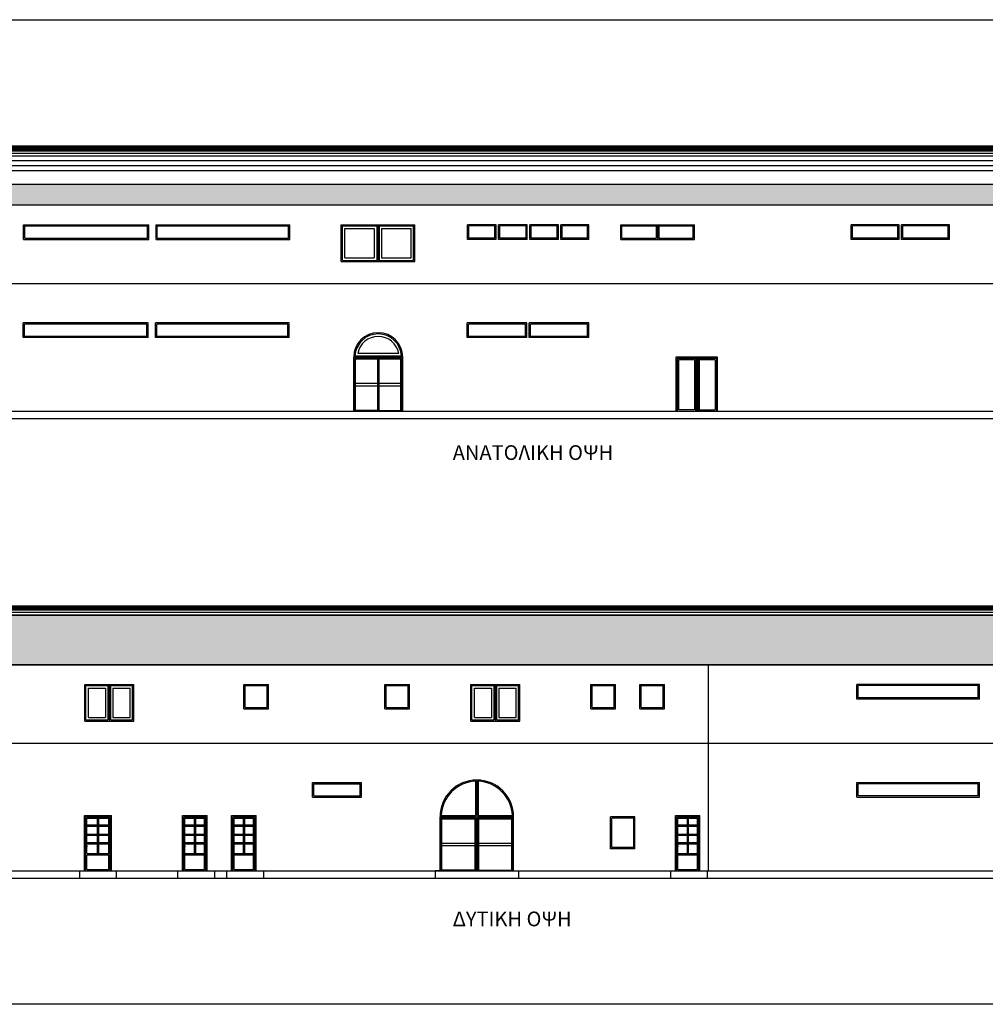
# Model space of a CAD drawing. Units: millimetres. Extents: x 119 to 263, y 1658 to 1751.
# Drawn here: x 159 to 198, y 1658 to 1698 of the extents above; entities that cross this region are included whole.
import ezdxf

# ---------------------------------------------------------------- set-up
doc = ezdxf.new("R2010")
doc.units = ezdxf.units.MM
doc.styles.get("Standard").update_dxf_attribs({"font": 'TIMES.TTF'})

msp = doc.modelspace()

# ---------------------------------------------------------------- hatches: boundary and pattern name
h = msp.add_hatch()
h.set_pattern_fill('AR-RSHKE', color=256, scale=0.0019, style=0)
h.paths.add_polyline_path([(143.259, 1691.284), (224.859, 1691.284), (224.859, 1690.434), (143.259, 1690.434)])
h = msp.add_hatch()
h.set_pattern_fill('AR-RSHKE', color=256, scale=0.0019, style=0)
h.set_pattern_definition([(0, (0, 3.3518), (1.23063, 0.57912), [0.28956, -0.2413, 0.33782, -0.14478, 0.43434, -0.19304]), (0, (0.28956, 3.37595), (1.23063, 0.57912), [0.2413, -0.91694, 0.19304, -0.28956]), (0, (0.8687, 3.31563), (1.23063, 0.57912), [0.14478, -1.49606]), (90, (0, 3.35182), (-0.41021, 0.57912), [0.55499, -1.76149]), (90, (0.28956, 3.35182), (-0.41021, 0.57912), [0.542925, -1.773555]), (90, (0.53086, 3.35182), (-0.41021, 0.57912), [0.50673, -1.80975]), (90, (0.8687, 3.31563), (-0.41021, 0.57912), [0.55499, -1.76149]), (90, (1.01346, 3.31563), (-0.41021, 0.57912), [0.55499, -1.76149]), (90, (1.4478, 3.35182), (-0.41021, 0.57912), [0.53086, -1.78562])])
h.paths.add_polyline_path([(132.039, 1673.721), (213.739, 1673.721), (213.739, 1671.701), (132.039, 1671.701)])

# ---------------------------------------------------------------- linework, layer by layer
for p, q in [((224.859, 1692.834), (143.259, 1692.834)), ((224.859, 1692.824), (143.259, 1692.824)), ((224.859, 1692.794), (143.259, 1692.794)), ((224.859, 1692.764), (143.259, 1692.764)), ((224.859, 1692.734), (143.259, 1692.734)), ((224.859, 1692.684), (143.259, 1692.684)), ((224.859, 1692.634), (143.259, 1692.634)), ((224.859, 1692.534), (143.259, 1692.534)), ((224.859, 1692.434), (143.259, 1692.434)), ((224.859, 1692.234), (143.259, 1692.234)), ((224.859, 1692.034), (143.259, 1692.034)), ((224.859, 1691.834), (143.259, 1691.834)), ((143.259, 1691.284), (224.859, 1691.284)), ((224.859, 1690.434), (143.259, 1690.434)), ((158.909, 1689.034), (158.909, 1689.634)), ((158.909, 1689.634), (164.009, 1689.634)), ((164.009, 1689.034), (164.009, 1689.634)), ((164.309, 1689.034), (164.309, 1689.634)), ((164.309, 1689.634), (169.759, 1689.634)), ((169.759, 1689.034), (169.759, 1689.634)), ((171.859, 1689.634), (171.859, 1688.316)), ((171.859, 1688.134), (171.859, 1689.634)), ((171.859, 1689.634), (174.859, 1689.634)), ((173.359, 1689.634), (173.359, 1688.134)), ((174.859, 1688.134), (174.859, 1689.634)), ((177.009, 1689.034), (177.009, 1689.634)), ((177.009, 1689.034), (177.009, 1689.634)), ((178.179, 1689.634), (177.009, 1689.634)), ((178.179, 1689.034), (178.179, 1689.634)), ((178.279, 1689.034), (178.279, 1689.634)), ((178.279, 1689.034), (178.279, 1689.634)), ((179.449, 1689.634), (178.279, 1689.634)), ((179.449, 1689.034), (179.449, 1689.634)), ((179.549, 1689.034), (179.549, 1689.634)), ((179.549, 1689.034), (179.549, 1689.634)), ((180.719, 1689.634), (179.549, 1689.634)), ((180.719, 1689.034), (180.719, 1689.634)), ((180.819, 1689.034), (180.819, 1689.634)), ((180.819, 1689.034), (180.819, 1689.634)), ((181.959, 1689.634), (180.819, 1689.634)), ((181.959, 1689.034), (181.959, 1689.634)), ((183.259, 1689.634), (183.259, 1689.216)), ((183.259, 1689.034), (183.259, 1689.634)), ((183.259, 1689.634), (186.259, 1689.634)), ((184.759, 1689.634), (184.759, 1689.034)), ((186.259, 1689.034), (186.259, 1689.634)), ((192.659, 1689.034), (192.659, 1689.634)), ((194.609, 1689.634), (192.659, 1689.634)), ((194.609, 1689.034), (194.609, 1689.634)), ((194.709, 1689.034), (194.709, 1689.634)), ((196.659, 1689.634), (194.709, 1689.634)), ((196.659, 1689.034), (196.659, 1689.634)), ((158.959, 1689.084), (158.959, 1689.584)), ((158.959, 1689.584), (163.959, 1689.584)), ((163.959, 1689.084), (163.959, 1689.584)), ((164.359, 1689.084), (164.359, 1689.584)), ((164.359, 1689.584), (169.709, 1689.584)), ((169.709, 1689.084), (169.709, 1689.584)), ((171.909, 1688.184), (171.909, 1689.584)), ((171.909, 1689.584), (173.309, 1689.584)), ((172.009, 1688.284), (172.009, 1689.484)), ((172.009, 1689.484), (173.209, 1689.484)), ((173.209, 1689.484), (173.209, 1688.284)), ((173.309, 1689.584), (173.309, 1688.184)), ((173.409, 1689.584), (173.409, 1688.184)), ((173.409, 1689.584), (174.809, 1689.584)), ((173.509, 1689.484), (174.709, 1689.484)), ((173.509, 1689.484), (173.509, 1688.284)), ((174.709, 1688.284), (174.709, 1689.484)), ((174.809, 1688.184), (174.809, 1689.584)), ((177.059, 1689.084), (177.059, 1689.584)), ((177.059, 1689.084), (177.059, 1689.584)), ((178.129, 1689.584), (177.059, 1689.584)), ((178.129, 1689.084), (178.129, 1689.584)), ((178.329, 1689.084), (178.329, 1689.584)), ((178.329, 1689.084), (178.329, 1689.584)), ((179.399, 1689.584), (178.329, 1689.584)), ((179.399, 1689.084), (179.399, 1689.584)), ((179.599, 1689.084), (179.599, 1689.584)), ((179.599, 1689.084), (179.599, 1689.584)), ((180.669, 1689.584), (179.599, 1689.584)), ((180.669, 1689.084), (180.669, 1689.584)), ((180.869, 1689.084), (180.869, 1689.584)), ((180.869, 1689.084), (180.869, 1689.584)), ((181.909, 1689.584), (180.869, 1689.584)), ((181.909, 1689.084), (181.909, 1689.584)), ((183.309, 1689.084), (183.309, 1689.584)), ((183.309, 1689.584), (184.709, 1689.584)), ((184.709, 1689.584), (184.709, 1689.084)), ((184.809, 1689.584), (184.809, 1689.084)), ((184.809, 1689.584), (186.209, 1689.584)), ((186.209, 1689.084), (186.209, 1689.584)), ((192.709, 1689.084), (192.709, 1689.584)), ((194.559, 1689.584), (192.709, 1689.584)), ((194.559, 1689.084), (194.559, 1689.584)), ((194.759, 1689.084), (194.759, 1689.584)), ((196.609, 1689.584), (194.759, 1689.584)), ((196.609, 1689.084), (196.609, 1689.584)), ((158.909, 1689.034), (164.009, 1689.034)), ((158.959, 1689.084), (163.959, 1689.084)), ((164.309, 1689.034), (169.759, 1689.034)), ((164.359, 1689.084), (169.709, 1689.084)), ((178.179, 1689.034), (177.009, 1689.034)), ((178.129, 1689.084), (177.059, 1689.084)), ((179.449, 1689.034), (178.279, 1689.034)), ((179.399, 1689.084), (178.329, 1689.084)), ((180.719, 1689.034), (179.549, 1689.034)), ((180.669, 1689.084), (179.599, 1689.084)), ((181.959, 1689.034), (180.819, 1689.034)), ((181.909, 1689.084), (180.869, 1689.084)), ((183.259, 1689.034), (186.259, 1689.034)), ((183.309, 1689.084), (184.709, 1689.084)), ((184.809, 1689.084), (186.209, 1689.084)), ((194.609, 1689.034), (192.659, 1689.034)), ((194.559, 1689.084), (192.709, 1689.084)), ((196.659, 1689.034), (194.709, 1689.034)), ((196.609, 1689.084), (194.759, 1689.084)), ((171.859, 1688.134), (174.859, 1688.134)), ((171.909, 1688.184), (173.309, 1688.184)), ((172.009, 1688.284), (173.209, 1688.284)), ((173.409, 1688.184), (174.809, 1688.184)), ((173.509, 1688.284), (174.709, 1688.284)), ((132.039, 1687.234), (224.859, 1687.234)), ((158.889, 1685.034), (158.889, 1685.634)), ((163.989, 1685.634), (158.889, 1685.634)), ((158.939, 1685.084), (158.939, 1685.584)), ((163.939, 1685.584), (158.939, 1685.584)), ((163.939, 1685.084), (163.939, 1685.584)), ((163.989, 1685.034), (163.989, 1685.634)), ((164.289, 1685.034), (164.289, 1685.634)), ((169.739, 1685.634), (164.289, 1685.634)), ((164.339, 1685.084), (164.339, 1685.584)), ((169.689, 1685.584), (164.339, 1685.584)), ((169.689, 1685.084), (169.689, 1685.584)), ((169.739, 1685.034), (169.739, 1685.634)), ((176.999, 1685.034), (176.999, 1685.634)), ((176.999, 1685.034), (176.999, 1685.634)), ((179.429, 1685.634), (176.999, 1685.634)), ((177.049, 1685.084), (177.049, 1685.584)), ((177.049, 1685.084), (177.049, 1685.584)), ((179.379, 1685.584), (177.049, 1685.584)), ((179.379, 1685.084), (179.379, 1685.584)), ((179.429, 1685.034), (179.429, 1685.634)), ((179.529, 1685.034), (179.529, 1685.634)), ((181.959, 1685.634), (179.529, 1685.634)), ((179.579, 1685.084), (179.579, 1685.584)), ((181.909, 1685.584), (179.579, 1685.584)), ((181.909, 1685.084), (181.909, 1685.584)), ((181.959, 1685.034), (181.959, 1685.634)), ((163.989, 1685.034), (158.889, 1685.034)), ((163.939, 1685.084), (158.939, 1685.084)), ((169.739, 1685.034), (164.289, 1685.034)), ((169.689, 1685.084), (164.339, 1685.084)), ((179.429, 1685.034), (176.999, 1685.034)), ((179.379, 1685.084), (177.049, 1685.084)), ((181.959, 1685.034), (179.529, 1685.034)), ((181.909, 1685.084), (179.579, 1685.084)), ((174.206, 1684.384), (172.532, 1684.384)), ((172.369, 1682.034), (172.369, 1684.234)), ((174.369, 1684.234), (172.369, 1684.234)), ((172.419, 1682.034), (172.419, 1684.184)), ((174.319, 1684.184), (172.419, 1684.184)), ((174.318, 1684.284), (172.42, 1684.284)), ((172.444, 1682.059), (172.444, 1684.159)), ((173.344, 1684.159), (172.444, 1684.159)), ((173.344, 1684.159), (173.344, 1682.059)), ((173.369, 1684.184), (173.369, 1682.034)), ((173.394, 1684.159), (173.394, 1682.059)), ((174.294, 1684.159), (173.394, 1684.159)), ((174.294, 1682.059), (174.294, 1684.159)), ((174.319, 1682.034), (174.319, 1684.184)), ((174.369, 1682.034), (174.369, 1684.234)), ((174.369, 1682.034), (174.369, 1684.234)), ((187.209, 1684.234), (185.509, 1684.234)), ((185.509, 1684.234), (185.509, 1682.034)), ((185.559, 1684.184), (185.559, 1682.034)), ((186.309, 1684.184), (185.559, 1684.184)), ((185.609, 1684.134), (185.609, 1682.084)), ((186.259, 1684.134), (185.609, 1684.134)), ((186.259, 1684.134), (186.259, 1682.084)), ((186.309, 1684.184), (186.309, 1682.034)), ((186.409, 1684.184), (186.309, 1684.184)), ((186.359, 1684.184), (186.359, 1682.034)), ((187.159, 1684.184), (186.409, 1684.184)), ((186.409, 1684.184), (186.409, 1682.034)), ((186.459, 1684.134), (186.459, 1682.084)), ((187.109, 1684.134), (186.459, 1684.134)), ((187.109, 1684.134), (187.109, 1682.084)), ((187.159, 1684.184), (187.159, 1682.034)), ((187.209, 1682.034), (187.209, 1684.234)), ((187.209, 1682.034), (187.209, 1684.234)), ((173.344, 1683.159), (172.444, 1683.159)), ((173.344, 1683.059), (172.444, 1683.059)), ((174.294, 1683.159), (173.394, 1683.159)), ((174.294, 1683.059), (173.394, 1683.059)), ((132.039, 1682.034), (224.859, 1682.034)), ((173.344, 1682.059), (172.444, 1682.059)), ((173.394, 1682.059), (174.294, 1682.059)), ((186.259, 1682.084), (185.609, 1682.084)), ((186.459, 1682.084), (187.109, 1682.084)), ((124.137, 1681.734), (232.964, 1681.734)), ((132.039, 1674.101), (213.739, 1674.101)), ((132.039, 1674.081), (213.739, 1674.081)), ((132.039, 1674.061), (213.739, 1674.061)), ((132.039, 1674.041), (213.739, 1674.041)), ((132.039, 1673.991), (213.739, 1673.991)), ((132.039, 1673.941), (213.739, 1673.941)), ((132.039, 1673.841), (213.739, 1673.841)), ((213.739, 1673.721), (132.039, 1673.721)), ((132.039, 1671.701), (213.739, 1671.701)), ((186.839, 1668.501), (186.839, 1671.701)), ((161.399, 1669.401), (161.399, 1670.901)), ((161.399, 1670.901), (163.399, 1670.901)), ((161.449, 1669.451), (161.449, 1670.851)), ((161.449, 1670.851), (162.349, 1670.851)), ((161.549, 1669.551), (161.549, 1670.751)), ((161.549, 1670.751), (162.249, 1670.751)), ((162.249, 1670.751), (162.249, 1669.551)), ((162.349, 1670.851), (162.349, 1669.451)), ((162.399, 1670.901), (162.399, 1669.401)), ((162.449, 1670.851), (162.449, 1669.451)), ((162.449, 1670.851), (163.349, 1670.851)), ((162.549, 1670.751), (162.549, 1669.551)), ((162.549, 1670.751), (163.249, 1670.751)), ((163.249, 1669.551), (163.249, 1670.751)), ((163.349, 1669.451), (163.349, 1670.851)), ((163.399, 1669.401), (163.399, 1670.901)), ((167.889, 1669.901), (167.889, 1670.901)), ((167.889, 1670.901), (168.889, 1670.901)), ((167.939, 1669.951), (167.939, 1670.851)), ((167.939, 1670.851), (168.839, 1670.851)), ((168.839, 1669.951), (168.839, 1670.851)), ((168.889, 1669.901), (168.889, 1670.901)), ((173.639, 1669.901), (173.639, 1670.901)), ((173.639, 1670.901), (174.639, 1670.901)), ((173.689, 1669.951), (173.689, 1670.851)), ((173.689, 1670.851), (174.589, 1670.851)), ((174.589, 1669.951), (174.589, 1670.851)), ((174.639, 1669.901), (174.639, 1670.901)), ((177.139, 1669.401), (177.139, 1670.901)), ((177.139, 1670.901), (179.139, 1670.901)), ((177.139, 1669.401), (177.139, 1670.901)), ((177.139, 1670.901), (179.139, 1670.901)), ((177.189, 1669.451), (177.189, 1670.851)), ((177.189, 1669.451), (177.189, 1670.851)), ((177.189, 1670.851), (178.089, 1670.851)), ((177.289, 1669.551), (177.289, 1670.751)), ((177.289, 1670.751), (177.989, 1670.751)), ((177.989, 1670.751), (177.989, 1669.551)), ((178.089, 1670.851), (178.089, 1669.451)), ((178.139, 1670.901), (178.139, 1669.401)), ((178.189, 1670.851), (179.089, 1670.851)), ((178.189, 1670.851), (178.189, 1669.451)), ((178.289, 1670.751), (178.989, 1670.751)), ((178.289, 1670.751), (178.289, 1669.551)), ((178.989, 1669.551), (178.989, 1670.751)), ((179.089, 1669.451), (179.089, 1670.851)), ((179.089, 1669.451), (179.089, 1670.851)), ((179.139, 1669.401), (179.139, 1670.901)), ((179.139, 1669.401), (179.139, 1670.901)), ((182.039, 1669.901), (182.039, 1670.901)), ((182.039, 1670.901), (183.039, 1670.901)), ((182.089, 1669.951), (182.089, 1670.851)), ((182.089, 1670.851), (182.989, 1670.851)), ((182.989, 1669.951), (182.989, 1670.851)), ((183.039, 1669.901), (183.039, 1670.901)), ((184.039, 1669.901), (184.039, 1670.901)), ((184.039, 1670.901), (185.039, 1670.901)), ((184.089, 1669.951), (184.089, 1670.851)), ((184.089, 1670.851), (184.989, 1670.851)), ((184.989, 1669.951), (184.989, 1670.851)), ((185.039, 1669.901), (185.039, 1670.901)), ((192.889, 1670.301), (192.889, 1670.901)), ((197.889, 1670.901), (192.889, 1670.901)), ((192.939, 1670.351), (192.939, 1670.851)), ((197.839, 1670.851), (192.939, 1670.851)), ((197.839, 1670.351), (197.839, 1670.851)), ((197.889, 1670.301), (197.889, 1670.901)), ((197.839, 1670.351), (192.939, 1670.351)), ((167.939, 1669.951), (168.839, 1669.951)), ((173.689, 1669.951), (174.589, 1669.951)), ((182.089, 1669.951), (182.989, 1669.951)), ((184.089, 1669.951), (184.989, 1669.951)), ((197.889, 1670.301), (192.889, 1670.301)), ((161.549, 1669.551), (162.249, 1669.551)), ((162.549, 1669.551), (163.249, 1669.551)), ((167.889, 1669.901), (168.889, 1669.901)), ((173.639, 1669.901), (174.639, 1669.901)), ((177.289, 1669.551), (177.989, 1669.551)), ((178.289, 1669.551), (178.989, 1669.551)), ((182.039, 1669.901), (183.039, 1669.901)), ((184.039, 1669.901), (185.039, 1669.901)), ((161.399, 1669.401), (163.399, 1669.401)), ((161.449, 1669.451), (162.349, 1669.451)), ((162.449, 1669.451), (163.349, 1669.451)), ((177.139, 1669.401), (179.139, 1669.401)), ((177.139, 1669.401), (179.139, 1669.401)), ((177.189, 1669.451), (178.089, 1669.451)), ((178.189, 1669.451), (179.089, 1669.451)), ((132.039, 1668.501), (200.939, 1668.501)), ((186.839, 1663.301), (186.839, 1668.501)), ((170.689, 1666.301), (170.689, 1666.901)), ((170.689, 1666.901), (172.689, 1666.901)), ((170.739, 1666.351), (170.739, 1666.851)), ((170.739, 1666.851), (172.639, 1666.851)), ((172.639, 1666.351), (172.639, 1666.851)), ((172.689, 1666.301), (172.689, 1666.901)), ((177.339, 1666.951), (177.339, 1665.551)), ((177.389, 1667.001), (177.389, 1663.301)), ((177.439, 1666.951), (177.439, 1665.551)), ((192.889, 1666.301), (192.889, 1666.901)), ((192.889, 1666.901), (197.889, 1666.901)), ((192.939, 1666.351), (192.939, 1666.851)), ((197.839, 1666.851), (192.939, 1666.851)), ((197.839, 1666.351), (197.839, 1666.851)), ((197.889, 1666.301), (197.889, 1666.901)), ((170.739, 1666.351), (172.639, 1666.351)), ((197.839, 1666.351), (192.939, 1666.351)), ((170.689, 1666.301), (172.689, 1666.301)), ((192.889, 1666.301), (197.889, 1666.301)), ((161.389, 1663.301), (161.389, 1665.551)), ((161.389, 1665.551), (162.489, 1665.551)), ((162.489, 1663.301), (162.489, 1665.551)), ((165.389, 1663.301), (165.389, 1665.551)), ((165.389, 1665.551), (166.389, 1665.551)), ((166.389, 1663.301), (166.389, 1665.551)), ((167.389, 1663.301), (167.389, 1665.551)), ((167.389, 1665.551), (168.389, 1665.551)), ((168.389, 1663.301), (168.389, 1665.551)), ((175.94, 1665.551), (177.339, 1665.551)), ((177.439, 1665.551), (178.838, 1665.551)), ((185.489, 1663.301), (185.489, 1665.551)), ((185.489, 1665.551), (186.489, 1665.551)), ((186.489, 1663.301), (186.489, 1665.551)), ((161.439, 1663.301), (161.439, 1665.501)), ((161.439, 1665.501), (162.439, 1665.501)), ((161.439, 1663.301), (161.439, 1665.501)), ((161.439, 1665.501), (162.439, 1665.501)), ((161.489, 1664.001), (161.489, 1665.451)), ((161.489, 1665.451), (162.389, 1665.451)), ((161.489, 1665.176), (161.914, 1665.176)), ((161.489, 1665.126), (161.914, 1665.126)), ((161.914, 1665.451), (161.914, 1664.001)), ((161.964, 1665.451), (161.964, 1664.001)), ((161.964, 1665.176), (162.389, 1665.176)), ((161.964, 1665.126), (162.389, 1665.126)), ((162.389, 1664.001), (162.389, 1665.451)), ((162.439, 1663.301), (162.439, 1665.501)), ((162.439, 1663.301), (162.439, 1665.501)), ((165.439, 1663.301), (165.439, 1665.501)), ((165.439, 1665.501), (166.339, 1665.501)), ((165.489, 1665.451), (166.289, 1665.451)), ((165.489, 1663.351), (165.489, 1665.451)), ((165.489, 1665.176), (165.864, 1665.176)), ((165.489, 1665.126), (165.864, 1665.126)), ((165.864, 1665.451), (165.864, 1664.001)), ((165.914, 1665.451), (165.914, 1664.001)), ((165.914, 1665.176), (166.289, 1665.176)), ((165.914, 1665.126), (166.289, 1665.126)), ((166.289, 1663.351), (166.289, 1665.451)), ((166.339, 1663.301), (166.339, 1665.501)), ((167.439, 1663.301), (167.439, 1665.501)), ((167.439, 1665.501), (168.339, 1665.501)), ((167.489, 1663.351), (167.489, 1665.451)), ((167.489, 1665.451), (168.289, 1665.451)), ((167.489, 1665.176), (167.864, 1665.176)), ((167.489, 1665.126), (167.864, 1665.126)), ((167.864, 1665.451), (167.864, 1664.001)), ((167.914, 1665.451), (167.914, 1664.001)), ((167.914, 1665.176), (168.289, 1665.176)), ((167.914, 1665.126), (168.289, 1665.126)), ((168.289, 1663.351), (168.289, 1665.451)), ((168.339, 1663.301), (168.339, 1665.501)), ((175.889, 1663.301), (175.889, 1665.501)), ((175.889, 1665.501), (178.889, 1665.501)), ((175.939, 1663.301), (175.939, 1665.451)), ((175.939, 1665.451), (177.339, 1665.451)), ((175.964, 1663.326), (175.964, 1665.426)), ((175.964, 1665.426), (177.314, 1665.426)), ((177.314, 1665.426), (177.314, 1663.326)), ((177.339, 1665.451), (177.339, 1663.301)), ((177.439, 1665.451), (177.439, 1663.301)), ((177.439, 1665.451), (178.839, 1665.451)), ((177.464, 1665.426), (177.464, 1663.326)), ((177.464, 1665.426), (178.814, 1665.426)), ((178.814, 1663.326), (178.814, 1665.426)), ((178.839, 1663.301), (178.839, 1665.451)), ((178.889, 1663.301), (178.889, 1665.501)), ((182.839, 1664.201), (182.839, 1665.501)), ((183.839, 1665.501), (182.839, 1665.501)), ((182.889, 1664.251), (182.889, 1665.451)), ((183.789, 1665.451), (182.889, 1665.451)), ((183.789, 1664.251), (183.789, 1665.451)), ((183.839, 1664.201), (183.839, 1665.501)), ((185.539, 1663.301), (185.539, 1665.501)), ((185.539, 1665.501), (186.439, 1665.501)), ((185.539, 1663.301), (185.539, 1665.501)), ((185.539, 1665.501), (186.439, 1665.501)), ((185.589, 1663.351), (185.589, 1665.451)), ((185.589, 1665.451), (186.389, 1665.451)), ((185.589, 1665.176), (185.964, 1665.176)), ((185.589, 1665.126), (185.964, 1665.126)), ((185.964, 1665.451), (185.964, 1664.001)), ((186.014, 1665.451), (186.014, 1664.001)), ((186.014, 1665.176), (186.389, 1665.176)), ((186.014, 1665.126), (186.389, 1665.126)), ((186.389, 1663.351), (186.389, 1665.451)), ((186.439, 1663.301), (186.439, 1665.501)), ((186.439, 1663.301), (186.439, 1665.501)), ((161.489, 1664.801), (161.914, 1664.801)), ((161.489, 1664.751), (161.914, 1664.751)), ((161.964, 1664.801), (162.389, 1664.801)), ((161.964, 1664.751), (162.389, 1664.751)), ((165.489, 1664.801), (165.864, 1664.801)), ((165.489, 1664.751), (165.864, 1664.751)), ((165.914, 1664.801), (166.289, 1664.801)), ((165.914, 1664.751), (166.289, 1664.751)), ((167.489, 1664.801), (167.864, 1664.801)), ((167.489, 1664.751), (167.864, 1664.751)), ((167.914, 1664.801), (168.289, 1664.801)), ((167.914, 1664.751), (168.289, 1664.751)), ((185.589, 1664.801), (185.964, 1664.801)), ((185.589, 1664.751), (185.964, 1664.751)), ((186.014, 1664.801), (186.389, 1664.801)), ((186.014, 1664.751), (186.389, 1664.751)), ((161.489, 1664.451), (161.914, 1664.451)), ((161.489, 1664.401), (161.914, 1664.401)), ((161.964, 1664.451), (162.389, 1664.451)), ((161.964, 1664.401), (162.389, 1664.401)), ((165.489, 1664.451), (165.864, 1664.451)), ((165.489, 1664.401), (165.864, 1664.401)), ((165.914, 1664.451), (166.289, 1664.451)), ((165.914, 1664.401), (166.289, 1664.401)), ((167.489, 1664.451), (167.864, 1664.451)), ((167.489, 1664.401), (167.864, 1664.401)), ((167.914, 1664.451), (168.289, 1664.451)), ((167.914, 1664.401), (168.289, 1664.401)), ((175.964, 1664.426), (177.314, 1664.426)), ((175.964, 1664.326), (177.314, 1664.326)), ((177.464, 1664.426), (178.814, 1664.426)), ((177.464, 1664.326), (178.814, 1664.326)), ((185.589, 1664.451), (185.964, 1664.451)), ((185.589, 1664.401), (185.964, 1664.401)), ((186.014, 1664.451), (186.389, 1664.451)), ((186.014, 1664.401), (186.389, 1664.401)), ((161.389, 1663.301), (161.389, 1664.301)), ((161.489, 1664.001), (162.389, 1664.001)), ((161.489, 1663.351), (161.489, 1663.951)), ((161.489, 1663.951), (162.389, 1663.951)), ((162.389, 1663.351), (162.389, 1663.951)), ((165.489, 1664.001), (166.289, 1664.001)), ((165.489, 1663.951), (166.289, 1663.951)), ((167.489, 1664.001), (168.289, 1664.001)), ((167.489, 1663.951), (168.289, 1663.951)), ((183.839, 1664.201), (182.839, 1664.201)), ((183.789, 1664.251), (182.889, 1664.251)), ((185.589, 1664.001), (186.389, 1664.001)), ((185.589, 1663.951), (186.389, 1663.951)), ((132.039, 1663.301), (200.939, 1663.301)), ((161.189, 1663.301), (161.189, 1663.001)), ((161.489, 1663.351), (162.389, 1663.351)), ((162.689, 1663.301), (162.689, 1663.001)), ((165.189, 1663.301), (165.189, 1663.001)), ((165.489, 1663.351), (166.289, 1663.351)), ((166.689, 1663.301), (166.689, 1663.001)), ((167.189, 1663.301), (167.189, 1663.001)), ((167.489, 1663.351), (168.289, 1663.351)), ((168.689, 1663.301), (168.689, 1663.001)), ((175.889, 1663.301), (175.689, 1663.301)), ((175.689, 1663.301), (175.689, 1663.001)), ((177.314, 1663.326), (175.964, 1663.326)), ((177.389, 1663.301), (177.389, 1663.301)), ((177.464, 1663.326), (178.814, 1663.326)), ((178.889, 1663.301), (179.089, 1663.301)), ((179.089, 1663.301), (179.089, 1663.001)), ((185.289, 1663.301), (185.289, 1663.001)), ((185.589, 1663.351), (186.389, 1663.351)), ((186.789, 1663.301), (186.789, 1663.001)), ((123.023, 1663.001), (234.06, 1663.001))]:
    msp.add_line(p, q)
for points in [[(263.01, 1657.86), (118.909, 1657.86), (118.909, 1697.993), (263.01, 1697.993)], [(143.259, 1691.284), (224.859, 1691.284), (224.859, 1690.434), (143.259, 1690.434)], [(132.039, 1673.721), (213.739, 1673.721), (213.739, 1671.701), (132.039, 1671.701)]]:
    msp.add_lwpolyline(points, close=True)
for centre in [(161.464, 1664.301), (165.465, 1664.301), (167.464, 1664.301), (185.564, 1664.301)]:
    msp.add_circle(centre, 0.025)
for centre, radius, start, end in [((173.369, 1684.234), 1, 0, 180), ((173.369, 1684.234), 0.95, 3.017, 176.983), ((173.369, 1684.234), 0.85, 10.1642, 169.8358), ((177.389, 1665.501), 1.5, 0, 180), ((177.389, 1665.501), 1.45, 91.9761, 178.0239), ((177.389, 1665.501), 1.45, 1.9761, 88.0239)]:
    msp.add_arc(centre, radius, start, end)

# ---------------------------------------------------------------- texts
at = {"char_height": 0.6, "attachment_point": 1}
for s, insert, width in [('ANATOΛΙΚΗ ΟΨΗ', (176.407, 1680.648), 8.47537), ('ΔΥΤΙΚΗ ΟΨΗ', (176.407, 1661.64), 6.5262)]:
    msp.add_mtext(s, dxfattribs=dict(at, insert=insert, width=width))

doc.saveas('drawing.dxf')
